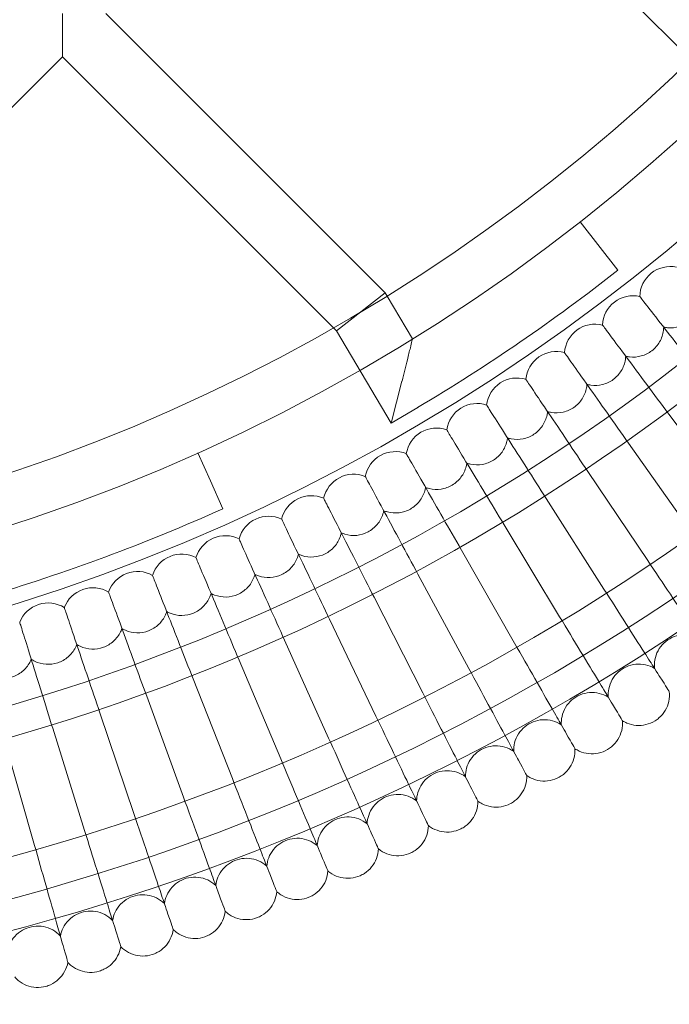
# Model space of a CAD drawing. Units: millimetres. Extents: x 21602 to 27346, y -8637 to -1137.
# Drawn here: x 23240 to 23409, y -5472 to -5216 of the extents above; entities that cross this region are included whole.
import ezdxf

# ---------------------------------------------------------------- set-up
doc = ezdxf.new("R2010")
doc.units = ezdxf.units.MM
doc.header["$MEASUREMENT"] = 0

# ---------------------------------------------------------------- blocks, each defined once
blk = doc.blocks.new('A$C6D770206')
at = {"color": 0, "linetype": 'Continuous', "lineweight": 0}
for p, q in [((23332.71, -5143.58), (23415.08, -5225.95)), ((23251.09, -5225.2), (23251.09, -5213.89)), ((23335.33, -5286.81), (23262.41, -5213.89)), ((23185.82, -5290.48), (23251.09, -5225.2)), ((23321.82, -5295.92), (23251.09, -5225.2)), ((23386.21, -5268.29), (23396.07, -5280.89)), ((23328.98, -5291.75), (23335.33, -5286.81)), ((23335.81, -5287.61), (23335.33, -5286.81)), ((23342.46, -5298.78), (23335.81, -5287.61)), ((23401.75, -5287.73), (23401.78, -5287.76)), ((23328.97, -5291.76), (23322.61, -5296.71)), ((23328.97, -5291.76), (23328.98, -5291.75)), ((23322.61, -5296.71), (23321.82, -5295.92)), ((23336.92, -5320.77), (23322.61, -5296.71)), ((23392.02, -5295.17), (23392.04, -5295.2)), ((23382.11, -5302.36), (23382.13, -5302.4)), ((23336.92, -5320.77), (23339.7, -5309.81)), ((23372.03, -5309.32), (23372.05, -5309.36)), ((23343.8, -5316.68), (23336.92, -5320.77)), ((23361.78, -5316.04), (23361.81, -5316.07)), ((23409.32, -5318.39), (23426.06, -5340.84)), ((23351.38, -5322.5), (23351.4, -5322.53)), ((23398.85, -5326), (23415.03, -5348.85)), ((23289.73, -5335.78), (23286.45, -5328.48)), ((23340.82, -5328.71), (23340.84, -5328.74)), ((23293, -5343.08), (23289.73, -5335.78)), ((23330.11, -5334.66), (23330.13, -5334.7)), ((23388.19, -5333.35), (23403.82, -5356.59)), ((23319.27, -5340.35), (23319.29, -5340.39)), ((23377.36, -5340.45), (23392.42, -5364.06)), ((23308.29, -5345.78), (23308.31, -5345.82)), ((23366.36, -5347.28), (23380.85, -5371.25)), ((23297.18, -5350.95), (23297.2, -5350.98)), ((23285.95, -5355.84), (23285.96, -5355.87)), ((23355.2, -5353.85), (23369.1, -5378.15)), ((23274.6, -5360.46), (23274.62, -5360.49)), ((23343.88, -5360.14), (23357.19, -5384.78)), ((23263.15, -5364.8), (23263.16, -5364.84)), ((23332.42, -5366.16), (23345.13, -5391.11)), ((23251.6, -5368.87), (23251.61, -5368.9)), ((23239.95, -5372.65), (23239.96, -5372.69)), ((23320.81, -5371.9), (23332.91, -5397.15)), ((23309.06, -5377.35), (23320.56, -5402.89)), ((23297.19, -5382.53), (23308.06, -5408.33)), ((23285.2, -5387.41), (23295.45, -5413.47)), ((23273.09, -5392), (23282.7, -5418.3)), ((23260.88, -5396.3), (23269.85, -5422.82)), ((23248.56, -5400.3), (23256.89, -5427.03)), ((23236.15, -5404), (23243.84, -5430.93))]:
    blk.add_line(p, q, dxfattribs=at)
blk.add_circle((23089.14, -4888.71), 482, dxfattribs=at)
for centre, radius, start, end in [((23089.14, -4888.71), 583.61, 60.82354, 240.82354), ((23089.14, -4888.71), 575.61, 60.82354, 240.82354), ((23089.14, -4888.71), 575.61, 60.82354, 240.82354), ((23089.14, -4888.71), 565, 60.8235, 240.8235), ((23089.14, -4888.71), 535, 60.8235, 240.8235), ((23089.14, -4888.71), 535, 60.8235, 240.8235), ((23089.14, -4888.71), 527, 60.8235, 240.8235), ((23089.14, -4888.71), 583.61, 240.82354, 60.82354), ((23089.14, -4888.71), 575.61, 240.82354, 60.82354), ((23089.14, -4888.71), 575.61, 240.82354, 60.82354), ((23089.14, -4888.71), 565, 240.8235, 60.8235), ((23089.14, -4888.71), 535, 240.8235, 60.8235), ((23089.14, -4888.71), 535, 240.8235, 60.8235), ((23089.14, -4888.71), 527, 240.8235, 60.8235), ((23089.14, -4888.71), 502, 185.7162, 354.2838), ((23089.14, -4888.71), 469, 186.1199, 353.8801), ((23089.14, -4888.71), 498, 300.7536, 308.0478), ((23409.75, -5287.91), 8, 78.8107, 178.7277), ((23400.01, -5295.54), 8, 77.4261, 177.3431), ((23390.09, -5302.93), 8, 76.0415, 175.9585), ((23379.99, -5310.08), 8, 74.6569, 174.5739), ((23369.73, -5316.98), 8, 73.2723, 173.1893), ((23359.3, -5323.64), 8, 71.8876, 171.8047), ((23348.71, -5330.04), 8, 70.503, 170.4201), ((23337.97, -5336.18), 8, 69.1184, 169.0354), ((23327.08, -5342.07), 8, 67.7338, 167.6508), ((23316.06, -5347.68), 8, 66.3492, 166.2662), ((23089.14, -4888.71), 498, 286.5077, 294.1641), ((23304.9, -5353.03), 8, 64.9646, 164.8816), ((23293.62, -5358.11), 8, 63.5799, 163.497), ((23282.22, -5362.91), 8, 62.1953, 162.1124), ((23270.7, -5367.44), 8, 60.8107, 160.7277), ((23259.08, -5371.69), 8, 59.4261, 159.3431), ((23247.36, -5375.65), 8, 58.0415, 157.9585)]:
    blk.add_arc(centre, radius, start, end, dxfattribs=at)
for points, knots in [([(23401.78, -5287.76), (23402.07, -5288.13), (23402.81, -5289.07), (23405.08, -5291.98), (23406.6, -5293.91), (23410, -5298.25), (23411.79, -5300.53), (23415.61, -5305.41), (23417.61, -5307.96), (23419.61, -5310.53)], [0, 0, 0, 0, 1.121432, 1.121432, 2.24112, 2.24112, 3.223334, 3.223334, 4.200618, 4.200618, 4.200618, 4.200618]), ([(23417.75, -5287.89), (23417.75, -5288.18), (23417.74, -5288.48), (23417.59, -5289.81), (23417.28, -5290.82), (23416.28, -5292.65), (23415.61, -5293.46), (23413.99, -5294.77), (23413.07, -5295.26), (23411.08, -5295.86), (23410.04, -5295.97), (23408.67, -5295.84), (23408.34, -5295.79), (23408.01, -5295.71)], [0.538134, 0.538134, 0.538134, 0.538134, 0.627154, 0.627154, 0.940457, 0.940457, 1.252878, 1.252878, 1.564426, 1.564426, 1.876204, 1.876204, 1.977269, 1.977269, 1.977269, 1.977269]), ([(23392.04, -5295.2), (23392.33, -5295.58), (23393.04, -5296.53), (23395.25, -5299.49), (23396.71, -5301.46), (23400.01, -5305.88), (23401.74, -5308.21), (23405.44, -5313.18), (23407.38, -5315.78), (23409.32, -5318.39)], [0, 0, 0, 0, 1.121432, 1.121432, 2.24112, 2.24112, 3.223334, 3.223334, 4.200618, 4.200618, 4.200618, 4.200618]), ([(23408.01, -5295.71), (23408, -5296.01), (23407.98, -5296.3), (23407.8, -5297.63), (23407.46, -5298.63), (23406.42, -5300.43), (23405.73, -5301.23), (23404.09, -5302.5), (23403.15, -5302.97), (23401.15, -5303.52), (23400.1, -5303.6), (23398.74, -5303.44), (23398.41, -5303.38), (23398.08, -5303.3)], [0.538134, 0.538134, 0.538134, 0.538134, 0.627154, 0.627154, 0.940457, 0.940457, 1.252878, 1.252878, 1.564426, 1.564426, 1.876204, 1.876204, 1.977269, 1.977269, 1.977269, 1.977269]), ([(23342.46, -5298.78), (23342.46, -5298.78), (23342.45, -5298.8), (23342.42, -5298.93), (23342.38, -5299.11), (23342.21, -5299.79), (23342.06, -5300.39), (23341.66, -5302), (23341.39, -5303.09), (23340.68, -5305.93), (23340.2, -5307.84), (23339.71, -5309.79), (23339.71, -5309.8), (23339.7, -5309.81)], [-1.617714, -1.617714, -1.617714, -1.617714, -1.530088, -1.530088, -1.32874, -1.32874, -1.013334, -1.013334, -0.602856, -0.602856, 0, 0, 0.001622, 0.001622, 0.001622, 0.001622]), ([(23382.13, -5302.4), (23382.41, -5302.79), (23383.1, -5303.76), (23385.23, -5306.77), (23386.65, -5308.78), (23389.84, -5313.27), (23391.51, -5315.64), (23395.09, -5320.69), (23396.97, -5323.34), (23398.85, -5326)], [0, 0, 0, 0, 1.121432, 1.121432, 2.24112, 2.24112, 3.223334, 3.223334, 4.200618, 4.200618, 4.200618, 4.200618]), ([(23398.08, -5303.3), (23398.07, -5303.59), (23398.04, -5303.89), (23397.83, -5305.21), (23397.47, -5306.2), (23396.38, -5307.98), (23395.67, -5308.76), (23394, -5309.99), (23393.05, -5310.43), (23391.03, -5310.94), (23389.99, -5311), (23388.63, -5310.8), (23388.3, -5310.73), (23387.97, -5310.64)], [0.538134, 0.538134, 0.538134, 0.538134, 0.627154, 0.627154, 0.940457, 0.940457, 1.252878, 1.252878, 1.564426, 1.564426, 1.876204, 1.876204, 1.977269, 1.977269, 1.977269, 1.977269]), ([(23372.05, -5309.36), (23372.32, -5309.75), (23372.98, -5310.74), (23375.04, -5313.8), (23376.41, -5315.84), (23379.49, -5320.41), (23381.11, -5322.82), (23384.56, -5327.96), (23386.37, -5330.65), (23388.19, -5333.35)], [0, 0, 0, 0, 1.121432, 1.121432, 2.24112, 2.24112, 3.223334, 3.223334, 4.200618, 4.200618, 4.200618, 4.200618]), ([(23387.97, -5310.64), (23387.95, -5310.94), (23387.92, -5311.23), (23387.67, -5312.55), (23387.29, -5313.53), (23386.16, -5315.28), (23385.43, -5316.04), (23383.73, -5317.23), (23382.77, -5317.65), (23380.74, -5318.11), (23379.69, -5318.14), (23378.34, -5317.91), (23378.01, -5317.84), (23377.69, -5317.74)], [0.538134, 0.538134, 0.538134, 0.538134, 0.627154, 0.627154, 0.940457, 0.940457, 1.252878, 1.252878, 1.564426, 1.564426, 1.876204, 1.876204, 1.977269, 1.977269, 1.977269, 1.977269]), ([(23361.81, -5316.07), (23362.06, -5316.47), (23362.7, -5317.48), (23364.69, -5320.59), (23366.01, -5322.66), (23368.97, -5327.3), (23370.53, -5329.75), (23373.86, -5334.97), (23375.61, -5337.7), (23377.36, -5340.45)], [0, 0, 0, 0, 1.121432, 1.121432, 2.24112, 2.24112, 3.223334, 3.223334, 4.200618, 4.200618, 4.200618, 4.200618]), ([(23377.69, -5317.74), (23377.66, -5318.04), (23377.62, -5318.33), (23377.35, -5319.64), (23376.93, -5320.61), (23375.77, -5322.33), (23375.02, -5323.07), (23373.29, -5324.22), (23372.32, -5324.62), (23370.28, -5325.03), (23369.23, -5325.04), (23367.88, -5324.78), (23367.56, -5324.69), (23367.24, -5324.59)], [0.538134, 0.538134, 0.538134, 0.538134, 0.627154, 0.627154, 0.940457, 0.940457, 1.252878, 1.252878, 1.564426, 1.564426, 1.876204, 1.876204, 1.977269, 1.977269, 1.977269, 1.977269]), ([(23351.4, -5322.53), (23351.64, -5322.94), (23352.26, -5323.96), (23354.17, -5327.12), (23355.44, -5329.22), (23358.29, -5333.94), (23359.79, -5336.42), (23363, -5341.72), (23364.68, -5344.5), (23366.36, -5347.28)], [0, 0, 0, 0, 1.121432, 1.121432, 2.24112, 2.24112, 3.223334, 3.223334, 4.200618, 4.200618, 4.200618, 4.200618]), ([(23367.24, -5324.59), (23367.2, -5324.88), (23367.15, -5325.17), (23366.85, -5326.48), (23366.41, -5327.44), (23365.2, -5329.13), (23364.44, -5329.86), (23362.68, -5330.96), (23361.7, -5331.34), (23359.66, -5331.7), (23358.61, -5331.68), (23357.27, -5331.38), (23356.94, -5331.29), (23356.63, -5331.18)], [0.538134, 0.538134, 0.538134, 0.538134, 0.627154, 0.627154, 0.940457, 0.940457, 1.252878, 1.252878, 1.564426, 1.564426, 1.876204, 1.876204, 1.977269, 1.977269, 1.977269, 1.977269]), ([(23340.84, -5328.74), (23341.08, -5329.16), (23341.67, -5330.19), (23343.5, -5333.39), (23344.72, -5335.53), (23347.46, -5340.31), (23348.9, -5342.83), (23351.97, -5348.21), (23353.58, -5351.02), (23355.2, -5353.85)], [0, 0, 0, 0, 1.121432, 1.121432, 2.24112, 2.24112, 3.223334, 3.223334, 4.200618, 4.200618, 4.200618, 4.200618]), ([(23356.63, -5331.18), (23356.58, -5331.47), (23356.53, -5331.76), (23356.19, -5333.06), (23355.73, -5334.01), (23354.48, -5335.68), (23353.7, -5336.38), (23351.91, -5337.44), (23350.93, -5337.8), (23348.87, -5338.11), (23347.83, -5338.06), (23346.49, -5337.73), (23346.17, -5337.63), (23345.86, -5337.52)], [0.538134, 0.538134, 0.538134, 0.538134, 0.627154, 0.627154, 0.940457, 0.940457, 1.252878, 1.252878, 1.564426, 1.564426, 1.876204, 1.876204, 1.977269, 1.977269, 1.977269, 1.977269]), ([(23330.13, -5334.7), (23330.36, -5335.12), (23330.93, -5336.17), (23332.68, -5339.41), (23333.85, -5341.57), (23336.47, -5346.42), (23337.85, -5348.98), (23340.79, -5354.42), (23342.33, -5357.28), (23343.88, -5360.14)], [0, 0, 0, 0, 1.121432, 1.121432, 2.24112, 2.24112, 3.223334, 3.223334, 4.200618, 4.200618, 4.200618, 4.200618]), ([(23345.86, -5337.52), (23345.81, -5337.81), (23345.74, -5338.09), (23345.37, -5339.38), (23344.89, -5340.32), (23343.6, -5341.96), (23342.8, -5342.64), (23340.99, -5343.66), (23340, -5343.99), (23337.94, -5344.25), (23336.89, -5344.18), (23335.57, -5343.82), (23335.25, -5343.71), (23334.94, -5343.59)], [0.538134, 0.538134, 0.538134, 0.538134, 0.627154, 0.627154, 0.940457, 0.940457, 1.252878, 1.252878, 1.564426, 1.564426, 1.876204, 1.876204, 1.977269, 1.977269, 1.977269, 1.977269]), ([(23319.29, -5340.39), (23319.5, -5340.81), (23320.04, -5341.88), (23321.72, -5345.16), (23322.83, -5347.35), (23325.34, -5352.26), (23326.65, -5354.85), (23329.47, -5360.37), (23330.94, -5363.26), (23332.42, -5366.16)], [0, 0, 0, 0, 1.121432, 1.121432, 2.24112, 2.24112, 3.223334, 3.223334, 4.200618, 4.200618, 4.200618, 4.200618]), ([(23308.31, -5345.82), (23308.51, -5346.25), (23309.03, -5347.32), (23310.62, -5350.65), (23311.68, -5352.87), (23314.07, -5357.84), (23315.32, -5360.45), (23318, -5366.04), (23319.4, -5368.96), (23320.81, -5371.9)], [0, 0, 0, 0, 1.121432, 1.121432, 2.24112, 2.24112, 3.223334, 3.223334, 4.200618, 4.200618, 4.200618, 4.200618]), ([(23334.94, -5343.59), (23334.88, -5343.88), (23334.81, -5344.16), (23334.41, -5345.44), (23333.91, -5346.37), (23332.58, -5347.97), (23331.76, -5348.64), (23329.93, -5349.61), (23328.92, -5349.92), (23326.86, -5350.13), (23325.81, -5350.03), (23324.5, -5349.64), (23324.18, -5349.53), (23323.87, -5349.39)], [0.538134, 0.538134, 0.538134, 0.538134, 0.627154, 0.627154, 0.940457, 0.940457, 1.252878, 1.252878, 1.564426, 1.564426, 1.876204, 1.876204, 1.977269, 1.977269, 1.977269, 1.977269]), ([(23297.2, -5350.98), (23297.39, -5351.41), (23297.88, -5352.5), (23299.39, -5355.87), (23300.4, -5358.11), (23302.66, -5363.13), (23303.86, -5365.78), (23306.4, -5371.43), (23307.73, -5374.38), (23309.06, -5377.35)], [0, 0, 0, 0, 1.121432, 1.121432, 2.24112, 2.24112, 3.223334, 3.223334, 4.200618, 4.200618, 4.200618, 4.200618]), ([(23323.87, -5349.39), (23323.81, -5349.68), (23323.73, -5349.97), (23323.3, -5351.24), (23322.78, -5352.15), (23321.41, -5353.72), (23320.58, -5354.37), (23318.72, -5355.3), (23317.71, -5355.58), (23315.64, -5355.74), (23314.6, -5355.62), (23313.29, -5355.2), (23312.98, -5355.07), (23312.67, -5354.93)], [0.538134, 0.538134, 0.538134, 0.538134, 0.627154, 0.627154, 0.940457, 0.940457, 1.252878, 1.252878, 1.564426, 1.564426, 1.876204, 1.876204, 1.977269, 1.977269, 1.977269, 1.977269]), ([(23285.96, -5355.87), (23286.15, -5356.31), (23286.61, -5357.41), (23288.04, -5360.81), (23289, -5363.08), (23291.14, -5368.15), (23292.27, -5370.83), (23294.67, -5376.54), (23295.93, -5379.52), (23297.19, -5382.53)], [0, 0, 0, 0, 1.121432, 1.121432, 2.24112, 2.24112, 3.223334, 3.223334, 4.200618, 4.200618, 4.200618, 4.200618]), ([(23312.67, -5354.93), (23312.6, -5355.22), (23312.52, -5355.5), (23312.06, -5356.76), (23311.51, -5357.66), (23310.1, -5359.2), (23309.26, -5359.82), (23307.38, -5360.71), (23306.36, -5360.97), (23304.29, -5361.08), (23303.25, -5360.93), (23301.95, -5360.48), (23301.64, -5360.35), (23301.34, -5360.2)], [0.538134, 0.538134, 0.538134, 0.538134, 0.627154, 0.627154, 0.940457, 0.940457, 1.252878, 1.252878, 1.564426, 1.564426, 1.876204, 1.876204, 1.977269, 1.977269, 1.977269, 1.977269]), ([(23403.82, -5356.59), (23405.85, -5359.62), (23407.86, -5362.6), (23411.6, -5368.16), (23413.29, -5370.68), (23415.81, -5374.42), (23416.73, -5375.79), (23418.16, -5377.92), (23418.67, -5378.67), (23418.95, -5379.09)], [0, 0, 0, 0, 1.094026, 1.094026, 2.188593, 2.188593, 3.027787, 3.027787, 3.858812, 3.858812, 3.858812, 3.858812]), ([(23274.62, -5360.49), (23274.79, -5360.94), (23275.23, -5362.05), (23276.58, -5365.48), (23277.48, -5367.77), (23279.49, -5372.9), (23280.56, -5375.6), (23282.82, -5381.36), (23284.01, -5384.38), (23285.2, -5387.41)], [0, 0, 0, 0, 1.121432, 1.121432, 2.24112, 2.24112, 3.223334, 3.223334, 4.200618, 4.200618, 4.200618, 4.200618]), ([(23301.34, -5360.2), (23301.27, -5360.48), (23301.17, -5360.76), (23300.68, -5362.01), (23300.11, -5362.9), (23298.67, -5364.4), (23297.81, -5365), (23295.91, -5365.85), (23294.89, -5366.08), (23292.81, -5366.14), (23291.78, -5365.96), (23290.49, -5365.48), (23290.18, -5365.34), (23289.89, -5365.19)], [0.538134, 0.538134, 0.538134, 0.538134, 0.627154, 0.627154, 0.940457, 0.940457, 1.252878, 1.252878, 1.564426, 1.564426, 1.876204, 1.876204, 1.977269, 1.977269, 1.977269, 1.977269]), ([(23263.16, -5364.84), (23263.33, -5365.28), (23263.74, -5366.4), (23265, -5369.87), (23265.85, -5372.18), (23267.74, -5377.35), (23268.74, -5380.08), (23270.86, -5385.9), (23271.97, -5388.94), (23273.09, -5392)], [0, 0, 0, 0, 1.121432, 1.121432, 2.24112, 2.24112, 3.223334, 3.223334, 4.200618, 4.200618, 4.200618, 4.200618]), ([(23289.89, -5365.19), (23289.8, -5365.47), (23289.7, -5365.75), (23289.18, -5366.98), (23288.59, -5367.85), (23287.12, -5369.32), (23286.24, -5369.91), (23284.32, -5370.7), (23283.29, -5370.91), (23281.21, -5370.92), (23280.19, -5370.72), (23278.91, -5370.21), (23278.61, -5370.06), (23278.32, -5369.9)], [0.538134, 0.538134, 0.538134, 0.538134, 0.627154, 0.627154, 0.940457, 0.940457, 1.252878, 1.252878, 1.564426, 1.564426, 1.876204, 1.876204, 1.977269, 1.977269, 1.977269, 1.977269]), ([(23392.42, -5364.06), (23394.38, -5367.13), (23396.32, -5370.16), (23399.92, -5375.81), (23401.55, -5378.37), (23403.98, -5382.17), (23404.87, -5383.57), (23406.25, -5385.73), (23406.73, -5386.49), (23407.01, -5386.92)], [0, 0, 0, 0, 1.094026, 1.094026, 2.188593, 2.188593, 3.027787, 3.027787, 3.858812, 3.858812, 3.858812, 3.858812]), ([(23251.61, -5368.9), (23251.76, -5369.35), (23252.14, -5370.48), (23253.33, -5373.98), (23254.11, -5376.31), (23255.88, -5381.53), (23256.81, -5384.28), (23258.79, -5390.14), (23259.83, -5393.21), (23260.88, -5396.3)], [0, 0, 0, 0, 1.121432, 1.121432, 2.24112, 2.24112, 3.223334, 3.223334, 4.200618, 4.200618, 4.200618, 4.200618]), ([(23278.32, -5369.9), (23278.22, -5370.18), (23278.12, -5370.45), (23277.57, -5371.68), (23276.96, -5372.53), (23275.44, -5373.97), (23274.56, -5374.53), (23272.62, -5375.28), (23271.58, -5375.46), (23269.51, -5375.42), (23268.48, -5375.2), (23267.22, -5374.65), (23266.92, -5374.5), (23266.63, -5374.33)], [0.538134, 0.538134, 0.538134, 0.538134, 0.627154, 0.627154, 0.940457, 0.940457, 1.252878, 1.252878, 1.564426, 1.564426, 1.876204, 1.876204, 1.977269, 1.977269, 1.977269, 1.977269]), ([(23380.85, -5371.25), (23382.73, -5374.37), (23384.59, -5377.45), (23388.06, -5383.18), (23389.63, -5385.78), (23391.96, -5389.64), (23392.82, -5391.05), (23394.14, -5393.24), (23394.61, -5394.02), (23394.88, -5394.45)], [0, 0, 0, 0, 1.094026, 1.094026, 2.188593, 2.188593, 3.027787, 3.027787, 3.858812, 3.858812, 3.858812, 3.858812]), ([(23239.96, -5372.69), (23240.1, -5373.14), (23240.45, -5374.28), (23241.55, -5377.8), (23242.28, -5380.15), (23243.92, -5385.41), (23244.79, -5388.18), (23246.63, -5394.09), (23247.59, -5397.19), (23248.56, -5400.3)], [0, 0, 0, 0, 1.121432, 1.121432, 2.24112, 2.24112, 3.223334, 3.223334, 4.200618, 4.200618, 4.200618, 4.200618]), ([(23266.63, -5374.33), (23266.54, -5374.61), (23266.42, -5374.88), (23265.84, -5376.09), (23265.21, -5376.93), (23263.66, -5378.33), (23262.76, -5378.87), (23260.8, -5379.57), (23259.77, -5379.73), (23257.69, -5379.63), (23256.67, -5379.39), (23255.43, -5378.81), (23255.13, -5378.65), (23254.85, -5378.48)], [0.538134, 0.538134, 0.538134, 0.538134, 0.627154, 0.627154, 0.940457, 0.940457, 1.252878, 1.252878, 1.564426, 1.564426, 1.876204, 1.876204, 1.977269, 1.977269, 1.977269, 1.977269]), ([(23417.5, -5376.94), (23416.76, -5376.52), (23415.94, -5376.22), (23414.28, -5375.89), (23413.41, -5375.86), (23411.74, -5376.07), (23410.91, -5376.31), (23409.38, -5377.03), (23408.67, -5377.52), (23407.44, -5378.68), (23406.92, -5379.37), (23406.12, -5380.86), (23405.84, -5381.68), (23405.56, -5383.24), (23405.53, -5383.99), (23405.61, -5384.73)], [0, 0, 0, 0, 2.554678, 2.554678, 5.086757, 5.086757, 7.619237, 7.619237, 10.15171, 10.15171, 12.684184, 12.684184, 15.216657, 15.216657, 17.438549, 17.438549, 17.438549, 17.438549]), ([(23254.85, -5378.48), (23254.74, -5378.75), (23254.62, -5379.02), (23254.02, -5380.22), (23253.36, -5381.04), (23251.78, -5382.4), (23250.87, -5382.92), (23248.89, -5383.57), (23247.85, -5383.71), (23245.78, -5383.56), (23244.77, -5383.29), (23243.54, -5382.69), (23243.24, -5382.52), (23242.96, -5382.34)], [0.538134, 0.538134, 0.538134, 0.538134, 0.627154, 0.627154, 0.940457, 0.940457, 1.252878, 1.252878, 1.564426, 1.564426, 1.876204, 1.876204, 1.977269, 1.977269, 1.977269, 1.977269]), ([(23369.1, -5378.15), (23370.91, -5381.32), (23372.7, -5384.44), (23376.02, -5390.26), (23377.53, -5392.89), (23379.77, -5396.81), (23380.59, -5398.24), (23381.86, -5400.47), (23382.31, -5401.25), (23382.57, -5401.69)], [0, 0, 0, 0, 1.094026, 1.094026, 2.188593, 2.188593, 3.027787, 3.027787, 3.858812, 3.858812, 3.858812, 3.858812]), ([(23242.96, -5382.34), (23242.85, -5382.61), (23242.73, -5382.88), (23242.09, -5384.06), (23241.42, -5384.87), (23239.81, -5386.19), (23238.88, -5386.68), (23236.89, -5387.29), (23235.85, -5387.4), (23233.78, -5387.2), (23232.77, -5386.91), (23231.55, -5386.27), (23231.27, -5386.1), (23230.99, -5385.91)], [0.538134, 0.538134, 0.538134, 0.538134, 0.627154, 0.627154, 0.940457, 0.940457, 1.252878, 1.252878, 1.564426, 1.564426, 1.876204, 1.876204, 1.977269, 1.977269, 1.977269, 1.977269]), ([(23405.61, -5384.73), (23404.88, -5384.29), (23404.07, -5383.97), (23402.41, -5383.6), (23401.55, -5383.55), (23399.87, -5383.72), (23399.03, -5383.94), (23397.49, -5384.63), (23396.76, -5385.1), (23395.51, -5386.23), (23394.97, -5386.91), (23394.14, -5388.38), (23393.83, -5389.19), (23393.52, -5390.74), (23393.47, -5391.49), (23393.53, -5392.23)], [0, 0, 0, 0, 2.554678, 2.554678, 5.086757, 5.086757, 7.619237, 7.619237, 10.15171, 10.15171, 12.684184, 12.684184, 15.216657, 15.216657, 17.438549, 17.438549, 17.438549, 17.438549]), ([(23357.19, -5384.78), (23358.93, -5387.98), (23360.64, -5391.15), (23363.82, -5397.04), (23365.26, -5399.71), (23367.41, -5403.68), (23368.19, -5405.13), (23369.41, -5407.39), (23369.84, -5408.19), (23370.08, -5408.63)], [0, 0, 0, 0, 1.094026, 1.094026, 2.188593, 2.188593, 3.027787, 3.027787, 3.858812, 3.858812, 3.858812, 3.858812]), ([(23407.01, -5386.92), (23408.64, -5389.48), (23409.46, -5390.77), (23409.46, -5390.77), (23409.46, -5390.77), (23409.46, -5390.77)], [0.005096, 0.005096, 0.005096, 0.005096, 4.359163, 4.359163, 4.359428, 4.359428, 4.359428, 4.359428]), ([(23345.13, -5391.11), (23346.78, -5394.36), (23348.42, -5397.56), (23351.46, -5403.53), (23352.84, -5406.24), (23354.88, -5410.26), (23355.63, -5411.73), (23356.8, -5414.01), (23357.21, -5414.82), (23357.44, -5415.27)], [0, 0, 0, 0, 1.094026, 1.094026, 2.188593, 2.188593, 3.027787, 3.027787, 3.858812, 3.858812, 3.858812, 3.858812]), ([(23393.53, -5392.23), (23392.81, -5391.78), (23392.01, -5391.44), (23390.36, -5391.03), (23389.5, -5390.96), (23387.82, -5391.09), (23386.98, -5391.29), (23385.42, -5391.93), (23384.68, -5392.39), (23383.4, -5393.49), (23382.84, -5394.15), (23381.97, -5395.6), (23381.65, -5396.4), (23381.3, -5397.95), (23381.24, -5398.7), (23381.28, -5399.44)], [0, 0, 0, 0, 2.554678, 2.554678, 5.086757, 5.086757, 7.619237, 7.619237, 10.15171, 10.15171, 12.684184, 12.684184, 15.216657, 15.216657, 17.438549, 17.438549, 17.438549, 17.438549]), ([(23409.46, -5390.77), (23409.55, -5391.62), (23409.5, -5392.49), (23409.14, -5394.14), (23408.82, -5394.95), (23407.96, -5396.4), (23407.41, -5397.07), (23406.44, -5397.91), (23406.1, -5398.16), (23405.73, -5398.39)], [0, 0, 0, 0, 2.554678, 2.554678, 5.086757, 5.086757, 7.619237, 7.619237, 8.914646, 8.914646, 8.914646, 8.914646]), ([(23394.88, -5394.45), (23396.45, -5397.05), (23397.24, -5398.36), (23397.24, -5398.36), (23397.24, -5398.36), (23397.24, -5398.36)], [0.005096, 0.005096, 0.005096, 0.005096, 4.359163, 4.359163, 4.359428, 4.359428, 4.359428, 4.359428]), ([(23332.91, -5397.15), (23334.49, -5400.44), (23336.05, -5403.68), (23338.94, -5409.72), (23340.25, -5412.46), (23342.2, -5416.53), (23342.92, -5418.01), (23344.03, -5420.32), (23344.42, -5421.14), (23344.64, -5421.6)], [0, 0, 0, 0, 1.094026, 1.094026, 2.188593, 2.188593, 3.027787, 3.027787, 3.858812, 3.858812, 3.858812, 3.858812]), ([(23381.28, -5399.44), (23380.57, -5398.97), (23379.77, -5398.61), (23378.14, -5398.16), (23377.28, -5398.07), (23375.59, -5398.16), (23374.74, -5398.34), (23373.17, -5398.95), (23372.42, -5399.38), (23371.12, -5400.45), (23370.54, -5401.1), (23369.64, -5402.53), (23369.3, -5403.32), (23368.91, -5404.86), (23368.83, -5405.61), (23368.85, -5406.35)], [0, 0, 0, 0, 2.554678, 2.554678, 5.086757, 5.086757, 7.619237, 7.619237, 10.15171, 10.15171, 12.684184, 12.684184, 15.216657, 15.216657, 17.438549, 17.438549, 17.438549, 17.438549]), ([(23397.24, -5398.36), (23397.31, -5399.21), (23397.24, -5400.08), (23396.83, -5401.73), (23396.49, -5402.53), (23395.6, -5403.96), (23395.03, -5404.61), (23394.05, -5405.43), (23393.69, -5405.67), (23393.32, -5405.89)], [0, 0, 0, 0, 2.554678, 2.554678, 5.086757, 5.086757, 7.619237, 7.619237, 8.914646, 8.914646, 8.914646, 8.914646]), ([(23405.73, -5398.39), (23405.01, -5398.84), (23404.2, -5399.18), (23402.55, -5399.57), (23401.69, -5399.64), (23400.01, -5399.5), (23399.16, -5399.29), (23397.99, -5398.8), (23397.6, -5398.59), (23397.24, -5398.36)], [0, 0, 0, 0, 2.554678, 2.554678, 5.086757, 5.086757, 7.619237, 7.619237, 8.914646, 8.914646, 8.914646, 8.914646]), ([(23382.57, -5401.69), (23384.07, -5404.33), (23384.83, -5405.66), (23384.83, -5405.66), (23384.83, -5405.66), (23384.83, -5405.66)], [0.005096, 0.005096, 0.005096, 0.005096, 4.359163, 4.359163, 4.359428, 4.359428, 4.359428, 4.359428]), ([(23320.56, -5402.89), (23322.05, -5406.21), (23323.53, -5409.49), (23326.28, -5415.6), (23327.52, -5418.37), (23329.38, -5422.49), (23330.05, -5423.99), (23331.11, -5426.33), (23331.48, -5427.15), (23331.69, -5427.62)], [0, 0, 0, 0, 1.094026, 1.094026, 2.188593, 2.188593, 3.027787, 3.027787, 3.858812, 3.858812, 3.858812, 3.858812]), ([(23368.85, -5406.35), (23368.15, -5405.86), (23367.37, -5405.48), (23365.74, -5405), (23364.88, -5404.88), (23363.2, -5404.93), (23362.35, -5405.09), (23360.76, -5405.66), (23360, -5406.08), (23358.67, -5407.12), (23358.08, -5407.75), (23357.14, -5409.16), (23356.78, -5409.94), (23356.36, -5411.47), (23356.26, -5412.22), (23356.26, -5412.96)], [0, 0, 0, 0, 2.554678, 2.554678, 5.086757, 5.086757, 7.619237, 7.619237, 10.15171, 10.15171, 12.684184, 12.684184, 15.216657, 15.216657, 17.438549, 17.438549, 17.438549, 17.438549]), ([(23384.83, -5405.66), (23384.88, -5406.51), (23384.79, -5407.38), (23384.35, -5409.01), (23383.99, -5409.8), (23383.06, -5411.21), (23382.47, -5411.85), (23381.47, -5412.64), (23381.11, -5412.88), (23380.73, -5413.09)], [0, 0, 0, 0, 2.554678, 2.554678, 5.086757, 5.086757, 7.619237, 7.619237, 8.914646, 8.914646, 8.914646, 8.914646]), ([(23393.32, -5405.89), (23392.59, -5406.33), (23391.77, -5406.64), (23390.11, -5407), (23389.25, -5407.04), (23387.57, -5406.86), (23386.74, -5406.64), (23385.57, -5406.11), (23385.19, -5405.9), (23384.83, -5405.66)], [0, 0, 0, 0, 2.554678, 2.554678, 5.086757, 5.086757, 7.619237, 7.619237, 8.914646, 8.914646, 8.914646, 8.914646]), ([(23308.06, -5408.33), (23309.48, -5411.69), (23310.88, -5415.01), (23313.48, -5421.18), (23314.66, -5423.98), (23316.41, -5428.14), (23317.05, -5429.66), (23318.04, -5432.02), (23318.4, -5432.85), (23318.59, -5433.32)], [0, 0, 0, 0, 1.094026, 1.094026, 2.188593, 2.188593, 3.027787, 3.027787, 3.858812, 3.858812, 3.858812, 3.858812]), ([(23370.08, -5408.63), (23371.53, -5411.31), (23372.26, -5412.65), (23372.26, -5412.65), (23372.26, -5412.65), (23372.26, -5412.65)], [0.005096, 0.005096, 0.005096, 0.005096, 4.359163, 4.359163, 4.359428, 4.359428, 4.359428, 4.359428]), ([(23356.26, -5412.96), (23355.58, -5412.45), (23354.8, -5412.05), (23353.19, -5411.53), (23352.33, -5411.39), (23350.64, -5411.4), (23349.79, -5411.54), (23348.19, -5412.07), (23347.42, -5412.47), (23346.06, -5413.48), (23345.46, -5414.1), (23344.49, -5415.48), (23344.11, -5416.26), (23343.65, -5417.77), (23343.53, -5418.52), (23343.52, -5419.26)], [0, 0, 0, 0, 2.554678, 2.554678, 5.086757, 5.086757, 7.619237, 7.619237, 10.15171, 10.15171, 12.684184, 12.684184, 15.216657, 15.216657, 17.438549, 17.438549, 17.438549, 17.438549]), ([(23372.26, -5412.65), (23372.28, -5413.5), (23372.17, -5414.37), (23371.69, -5416), (23371.31, -5416.78), (23370.35, -5418.16), (23369.75, -5418.78), (23368.73, -5419.55), (23368.36, -5419.79), (23367.98, -5419.99)], [0, 0, 0, 0, 2.554678, 2.554678, 5.086757, 5.086757, 7.619237, 7.619237, 8.914646, 8.914646, 8.914646, 8.914646]), ([(23380.73, -5413.09), (23379.99, -5413.51), (23379.17, -5413.8), (23377.5, -5414.12), (23376.64, -5414.14), (23374.96, -5413.92), (23374.13, -5413.67), (23372.99, -5413.12), (23372.61, -5412.9), (23372.26, -5412.65)], [0, 0, 0, 0, 2.554678, 2.554678, 5.086757, 5.086757, 7.619237, 7.619237, 8.914646, 8.914646, 8.914646, 8.914646]), ([(23295.45, -5413.47), (23296.78, -5416.86), (23298.1, -5420.21), (23300.55, -5426.44), (23301.66, -5429.27), (23303.31, -5433.47), (23303.91, -5435.01), (23304.85, -5437.39), (23305.18, -5438.23), (23305.37, -5438.71)], [0, 0, 0, 0, 1.094026, 1.094026, 2.188593, 2.188593, 3.027787, 3.027787, 3.858812, 3.858812, 3.858812, 3.858812]), ([(23357.44, -5415.27), (23358.82, -5417.98), (23359.51, -5419.34), (23359.51, -5419.34), (23359.51, -5419.34), (23359.51, -5419.34)], [0.005096, 0.005096, 0.005096, 0.005096, 4.359163, 4.359163, 4.359428, 4.359428, 4.359428, 4.359428]), ([(23343.52, -5419.26), (23342.84, -5418.74), (23342.08, -5418.32), (23340.48, -5417.76), (23339.62, -5417.6), (23337.94, -5417.57), (23337.08, -5417.68), (23335.47, -5418.18), (23334.69, -5418.56), (23333.31, -5419.53), (23332.69, -5420.14), (23331.68, -5421.5), (23331.29, -5422.26), (23330.79, -5423.77), (23330.65, -5424.51), (23330.62, -5425.25)], [0, 0, 0, 0, 2.554678, 2.554678, 5.086757, 5.086757, 7.619237, 7.619237, 10.15171, 10.15171, 12.684184, 12.684184, 15.216657, 15.216657, 17.438549, 17.438549, 17.438549, 17.438549]), ([(23282.7, -5418.3), (23283.96, -5421.73), (23285.19, -5425.1), (23287.49, -5431.4), (23288.53, -5434.25), (23290.08, -5438.49), (23290.65, -5440.04), (23291.53, -5442.44), (23291.84, -5443.29), (23292.01, -5443.77)], [0, 0, 0, 0, 1.094026, 1.094026, 2.188593, 2.188593, 3.027787, 3.027787, 3.858812, 3.858812, 3.858812, 3.858812]), ([(23359.51, -5419.34), (23359.52, -5420.19), (23359.39, -5421.06), (23358.86, -5422.67), (23358.47, -5423.44), (23357.47, -5424.8), (23356.86, -5425.41), (23355.82, -5426.15), (23355.45, -5426.38), (23355.06, -5426.57)], [0, 0, 0, 0, 2.554678, 2.554678, 5.086757, 5.086757, 7.619237, 7.619237, 8.914646, 8.914646, 8.914646, 8.914646]), ([(23367.98, -5419.99), (23367.22, -5420.38), (23366.4, -5420.66), (23364.72, -5420.93), (23363.86, -5420.94), (23362.19, -5420.68), (23361.37, -5420.41), (23360.23, -5419.83), (23359.86, -5419.6), (23359.51, -5419.34)], [0, 0, 0, 0, 2.554678, 2.554678, 5.086757, 5.086757, 7.619237, 7.619237, 8.914646, 8.914646, 8.914646, 8.914646]), ([(23269.85, -5422.82), (23271.02, -5426.28), (23272.17, -5429.68), (23274.32, -5436.03), (23275.29, -5438.91), (23276.74, -5443.18), (23277.27, -5444.74), (23278.09, -5447.17), (23278.38, -5448.03), (23278.54, -5448.51)], [0, 0, 0, 0, 1.094026, 1.094026, 2.188593, 2.188593, 3.027787, 3.027787, 3.858812, 3.858812, 3.858812, 3.858812]), ([(23344.64, -5421.6), (23345.95, -5424.34), (23346.61, -5425.72), (23346.61, -5425.72), (23346.61, -5425.72), (23346.61, -5425.72)], [0.005096, 0.005096, 0.005096, 0.005096, 4.359163, 4.359163, 4.359428, 4.359428, 4.359428, 4.359428]), ([(23330.62, -5425.25), (23329.96, -5424.71), (23329.2, -5424.28), (23327.62, -5423.67), (23326.77, -5423.5), (23325.09, -5423.42), (23324.23, -5423.52), (23322.6, -5423.98), (23321.81, -5424.34), (23320.41, -5425.28), (23319.78, -5425.87), (23318.74, -5427.2), (23318.32, -5427.96), (23317.79, -5429.45), (23317.63, -5430.19), (23317.59, -5430.93)], [0, 0, 0, 0, 2.554678, 2.554678, 5.086757, 5.086757, 7.619237, 7.619237, 10.15171, 10.15171, 12.684184, 12.684184, 15.216657, 15.216657, 17.438549, 17.438549, 17.438549, 17.438549]), ([(23256.89, -5427.03), (23257.98, -5430.52), (23259.05, -5433.95), (23261.04, -5440.34), (23261.94, -5443.24), (23263.29, -5447.55), (23263.78, -5449.13), (23264.54, -5451.57), (23264.81, -5452.44), (23264.96, -5452.92)], [0, 0, 0, 0, 1.094026, 1.094026, 2.188593, 2.188593, 3.027787, 3.027787, 3.858812, 3.858812, 3.858812, 3.858812]), ([(23331.69, -5427.62), (23332.93, -5430.39), (23333.56, -5431.78), (23333.56, -5431.78), (23333.56, -5431.78), (23333.56, -5431.78)], [0.005096, 0.005096, 0.005096, 0.005096, 4.359163, 4.359163, 4.359428, 4.359428, 4.359428, 4.359428]), ([(23346.61, -5425.72), (23346.6, -5426.57), (23346.44, -5427.43), (23345.88, -5429.03), (23345.47, -5429.79), (23344.44, -5431.13), (23343.81, -5431.72), (23342.75, -5432.44), (23342.38, -5432.65), (23341.99, -5432.84)], [0, 0, 0, 0, 2.554678, 2.554678, 5.086757, 5.086757, 7.619237, 7.619237, 8.914646, 8.914646, 8.914646, 8.914646]), ([(23355.06, -5426.57), (23354.3, -5426.95), (23353.46, -5427.2), (23351.78, -5427.44), (23350.92, -5427.42), (23349.26, -5427.12), (23348.44, -5426.83), (23347.32, -5426.22), (23346.95, -5425.98), (23346.61, -5425.72)], [0, 0, 0, 0, 2.554678, 2.554678, 5.086757, 5.086757, 7.619237, 7.619237, 8.914646, 8.914646, 8.914646, 8.914646]), ([(23317.59, -5430.93), (23316.94, -5430.38), (23316.19, -5429.92), (23314.62, -5429.28), (23313.78, -5429.08), (23312.1, -5428.97), (23311.23, -5429.05), (23309.6, -5429.46), (23308.8, -5429.8), (23307.38, -5430.71), (23306.73, -5431.29), (23305.66, -5432.59), (23305.23, -5433.34), (23304.65, -5434.82), (23304.48, -5435.55), (23304.42, -5436.29)], [0, 0, 0, 0, 2.554678, 2.554678, 5.086757, 5.086757, 7.619237, 7.619237, 10.15171, 10.15171, 12.684184, 12.684184, 15.216657, 15.216657, 17.438549, 17.438549, 17.438549, 17.438549]), ([(23243.84, -5430.93), (23244.84, -5434.44), (23245.82, -5437.9), (23247.66, -5444.34), (23248.49, -5447.26), (23249.73, -5451.6), (23250.18, -5453.18), (23250.89, -5455.65), (23251.14, -5456.52), (23251.28, -5457.01)], [0, 0, 0, 0, 1.094026, 1.094026, 2.188593, 2.188593, 3.027787, 3.027787, 3.858812, 3.858812, 3.858812, 3.858812]), ([(23318.59, -5433.32), (23319.77, -5436.12), (23320.37, -5437.53), (23320.37, -5437.53), (23320.37, -5437.53), (23320.37, -5437.53)], [0.005096, 0.005096, 0.005096, 0.005096, 4.359163, 4.359163, 4.359428, 4.359428, 4.359428, 4.359428]), ([(23333.56, -5431.78), (23333.53, -5432.64), (23333.35, -5433.49), (23332.75, -5435.08), (23332.32, -5435.83), (23331.26, -5437.14), (23330.61, -5437.72), (23329.54, -5438.41), (23329.16, -5438.61), (23328.76, -5438.79)], [0, 0, 0, 0, 2.554678, 2.554678, 5.086757, 5.086757, 7.619237, 7.619237, 8.914646, 8.914646, 8.914646, 8.914646]), ([(23341.99, -5432.84), (23341.21, -5433.2), (23340.37, -5433.43), (23338.69, -5433.63), (23337.82, -5433.59), (23336.17, -5433.25), (23335.36, -5432.94), (23334.25, -5432.3), (23333.9, -5432.06), (23333.56, -5431.78)], [0, 0, 0, 0, 2.554678, 2.554678, 5.086757, 5.086757, 7.619237, 7.619237, 8.914646, 8.914646, 8.914646, 8.914646]), ([(23304.42, -5436.29), (23303.78, -5435.72), (23303.05, -5435.25), (23301.49, -5434.57), (23300.66, -5434.36), (23298.98, -5434.2), (23298.11, -5434.25), (23296.47, -5434.63), (23295.66, -5434.95), (23294.22, -5435.83), (23293.56, -5436.38), (23292.46, -5437.66), (23292, -5438.4), (23291.4, -5439.87), (23291.21, -5440.6), (23291.12, -5441.33)], [0, 0, 0, 0, 2.554678, 2.554678, 5.086757, 5.086757, 7.619237, 7.619237, 10.15171, 10.15171, 12.684184, 12.684184, 15.216657, 15.216657, 17.438549, 17.438549, 17.438549, 17.438549]), ([(23320.37, -5437.53), (23320.31, -5438.38), (23320.12, -5439.23), (23319.48, -5440.8), (23319.03, -5441.54), (23317.94, -5442.83), (23317.28, -5443.39), (23316.19, -5444.06), (23315.8, -5444.25), (23315.4, -5444.42)], [0, 0, 0, 0, 2.554678, 2.554678, 5.086757, 5.086757, 7.619237, 7.619237, 8.914646, 8.914646, 8.914646, 8.914646]), ([(23328.76, -5438.79), (23327.98, -5439.13), (23327.14, -5439.34), (23325.45, -5439.5), (23324.58, -5439.44), (23322.94, -5439.06), (23322.14, -5438.73), (23321.05, -5438.07), (23320.7, -5437.81), (23320.37, -5437.53)], [0, 0, 0, 0, 2.554678, 2.554678, 5.086757, 5.086757, 7.619237, 7.619237, 8.914646, 8.914646, 8.914646, 8.914646]), ([(23291.12, -5441.33), (23290.5, -5440.75), (23289.78, -5440.26), (23288.24, -5439.54), (23287.41, -5439.31), (23285.73, -5439.11), (23284.87, -5439.14), (23283.21, -5439.48), (23282.4, -5439.79), (23280.94, -5440.62), (23280.26, -5441.16), (23279.13, -5442.42), (23278.66, -5443.14), (23278.02, -5444.59), (23277.81, -5445.32), (23277.71, -5446.05)], [0, 0, 0, 0, 2.554678, 2.554678, 5.086757, 5.086757, 7.619237, 7.619237, 10.15171, 10.15171, 12.684184, 12.684184, 15.216657, 15.216657, 17.438549, 17.438549, 17.438549, 17.438549]), ([(23305.37, -5438.71), (23306.48, -5441.53), (23307.04, -5442.96), (23307.04, -5442.96), (23307.04, -5442.96), (23307.04, -5442.96)], [0.005096, 0.005096, 0.005096, 0.005096, 4.359163, 4.359163, 4.359428, 4.359428, 4.359428, 4.359428]), ([(23307.04, -5442.96), (23306.96, -5443.81), (23306.75, -5444.65), (23306.07, -5446.21), (23305.6, -5446.94), (23304.48, -5448.2), (23303.81, -5448.74), (23302.7, -5449.38), (23302.31, -5449.57), (23301.91, -5449.72)], [0, 0, 0, 0, 2.554678, 2.554678, 5.086757, 5.086757, 7.619237, 7.619237, 8.914646, 8.914646, 8.914646, 8.914646]), ([(23315.4, -5444.42), (23314.61, -5444.74), (23313.76, -5444.93), (23312.07, -5445.05), (23311.21, -5444.97), (23309.57, -5444.54), (23308.78, -5444.2), (23307.71, -5443.51), (23307.36, -5443.25), (23307.04, -5442.96)], [0, 0, 0, 0, 2.554678, 2.554678, 5.086757, 5.086757, 7.619237, 7.619237, 8.914646, 8.914646, 8.914646, 8.914646]), ([(23277.71, -5446.05), (23277.1, -5445.45), (23276.39, -5444.95), (23274.87, -5444.19), (23274.05, -5443.94), (23272.38, -5443.7), (23271.51, -5443.71), (23269.85, -5444.01), (23269.03, -5444.29), (23267.55, -5445.09), (23266.86, -5445.62), (23265.7, -5446.85), (23265.21, -5447.56), (23264.53, -5448.99), (23264.31, -5449.71), (23264.19, -5450.45)], [0, 0, 0, 0, 2.554678, 2.554678, 5.086757, 5.086757, 7.619237, 7.619237, 10.15171, 10.15171, 12.684184, 12.684184, 15.216657, 15.216657, 17.438549, 17.438549, 17.438549, 17.438549]), ([(23292.01, -5443.77), (23293.06, -5446.62), (23293.58, -5448.06), (23293.58, -5448.06), (23293.58, -5448.06), (23293.58, -5448.06)], [0.005096, 0.005096, 0.005096, 0.005096, 4.359163, 4.359163, 4.359428, 4.359428, 4.359428, 4.359428]), ([(23264.19, -5450.45), (23263.6, -5449.83), (23262.9, -5449.31), (23261.4, -5448.52), (23260.58, -5448.24), (23258.91, -5447.96), (23258.05, -5447.96), (23256.38, -5448.21), (23255.55, -5448.48), (23254.05, -5449.24), (23253.35, -5449.75), (23252.16, -5450.95), (23251.65, -5451.65), (23250.94, -5453.07), (23250.7, -5453.78), (23250.56, -5454.51)], [0, 0, 0, 0, 2.554678, 2.554678, 5.086757, 5.086757, 7.619237, 7.619237, 10.15171, 10.15171, 12.684184, 12.684184, 15.216657, 15.216657, 17.438549, 17.438549, 17.438549, 17.438549]), ([(23278.54, -5448.51), (23279.52, -5451.39), (23280.01, -5452.84), (23280.01, -5452.84), (23280.01, -5452.84), (23280.01, -5452.84)], [0.005096, 0.005096, 0.005096, 0.005096, 4.359163, 4.359163, 4.359428, 4.359428, 4.359428, 4.359428]), ([(23293.58, -5448.06), (23293.49, -5448.91), (23293.25, -5449.75), (23292.53, -5451.29), (23292.05, -5452), (23290.9, -5453.24), (23290.21, -5453.77), (23289.09, -5454.38), (23288.7, -5454.56), (23288.29, -5454.7)], [0, 0, 0, 0, 2.554678, 2.554678, 5.086757, 5.086757, 7.619237, 7.619237, 8.914646, 8.914646, 8.914646, 8.914646]), ([(23301.91, -5449.72), (23301.11, -5450.02), (23300.26, -5450.2), (23298.56, -5450.27), (23297.7, -5450.17), (23296.08, -5449.71), (23295.29, -5449.34), (23294.24, -5448.63), (23293.9, -5448.36), (23293.58, -5448.06)], [0, 0, 0, 0, 2.554678, 2.554678, 5.086757, 5.086757, 7.619237, 7.619237, 8.914646, 8.914646, 8.914646, 8.914646]), ([(23250.56, -5454.51), (23249.99, -5453.88), (23249.3, -5453.34), (23247.82, -5452.52), (23247.01, -5452.22), (23245.35, -5451.9), (23244.48, -5451.88), (23242.81, -5452.09), (23241.98, -5452.34), (23240.46, -5453.06), (23239.74, -5453.56), (23238.52, -5454.72), (23238, -5455.41), (23237.26, -5456.81), (23237, -5457.52), (23236.84, -5458.25)], [0, 0, 0, 0, 2.554678, 2.554678, 5.086757, 5.086757, 7.619237, 7.619237, 10.15171, 10.15171, 12.684184, 12.684184, 15.216657, 15.216657, 17.438549, 17.438549, 17.438549, 17.438549]), ([(23264.96, -5452.92), (23265.86, -5455.82), (23266.32, -5457.29), (23266.32, -5457.29), (23266.32, -5457.29), (23266.32, -5457.29)], [0.005096, 0.005096, 0.005096, 0.005096, 4.359163, 4.359163, 4.359428, 4.359428, 4.359428, 4.359428]), ([(23280.01, -5452.84), (23279.89, -5453.68), (23279.63, -5454.52), (23278.88, -5456.04), (23278.38, -5456.74), (23277.2, -5457.95), (23276.5, -5458.46), (23275.37, -5459.05), (23274.97, -5459.21), (23274.55, -5459.35)], [0, 0, 0, 0, 2.554678, 2.554678, 5.086757, 5.086757, 7.619237, 7.619237, 8.914646, 8.914646, 8.914646, 8.914646]), ([(23288.29, -5454.7), (23287.49, -5454.98), (23286.63, -5455.14), (23284.93, -5455.17), (23284.07, -5455.04), (23282.46, -5454.55), (23281.69, -5454.16), (23280.65, -5453.42), (23280.31, -5453.14), (23280.01, -5452.84)], [0, 0, 0, 0, 2.554678, 2.554678, 5.086757, 5.086757, 7.619237, 7.619237, 8.914646, 8.914646, 8.914646, 8.914646]), ([(23251.28, -5457.01), (23252.11, -5459.93), (23252.53, -5461.4), (23252.53, -5461.4), (23252.53, -5461.4), (23252.53, -5461.4)], [0.005096, 0.005096, 0.005096, 0.005096, 4.359163, 4.359163, 4.359428, 4.359428, 4.359428, 4.359428]), ([(23266.32, -5457.29), (23266.18, -5458.13), (23265.9, -5458.95), (23265.12, -5460.46), (23264.6, -5461.15), (23263.39, -5462.32), (23262.68, -5462.82), (23261.53, -5463.38), (23261.13, -5463.54), (23260.71, -5463.66)], [0, 0, 0, 0, 2.554678, 2.554678, 5.086757, 5.086757, 7.619237, 7.619237, 8.914646, 8.914646, 8.914646, 8.914646]), ([(23274.55, -5459.35), (23273.74, -5459.61), (23272.88, -5459.74), (23271.19, -5459.73), (23270.33, -5459.59), (23268.73, -5459.05), (23267.97, -5458.65), (23266.94, -5457.88), (23266.62, -5457.6), (23266.32, -5457.29)], [0, 0, 0, 0, 2.554678, 2.554678, 5.086757, 5.086757, 7.619237, 7.619237, 8.914646, 8.914646, 8.914646, 8.914646]), ([(23252.53, -5461.4), (23252.37, -5462.24), (23252.07, -5463.06), (23251.25, -5464.54), (23250.72, -5465.22), (23249.48, -5466.37), (23248.76, -5466.85), (23247.59, -5467.38), (23247.19, -5467.52), (23246.77, -5467.64)], [0, 0, 0, 0, 2.554678, 2.554678, 5.086757, 5.086757, 7.619237, 7.619237, 8.914646, 8.914646, 8.914646, 8.914646]), ([(23260.71, -5463.66), (23259.9, -5463.9), (23259.03, -5464.02), (23257.34, -5463.96), (23256.49, -5463.8), (23254.9, -5463.22), (23254.14, -5462.8), (23253.14, -5462.01), (23252.82, -5461.72), (23252.53, -5461.4)], [0, 0, 0, 0, 2.554678, 2.554678, 5.086757, 5.086757, 7.619237, 7.619237, 8.914646, 8.914646, 8.914646, 8.914646]), ([(23246.77, -5467.64), (23245.95, -5467.86), (23245.08, -5467.95), (23243.39, -5467.86), (23242.54, -5467.68), (23240.97, -5467.06), (23240.22, -5466.62), (23239.24, -5465.81), (23238.93, -5465.51), (23238.64, -5465.18)], [0, 0, 0, 0, 2.554678, 2.554678, 5.086757, 5.086757, 7.619237, 7.619237, 8.914646, 8.914646, 8.914646, 8.914646])]:
    blk.add_open_spline(points, degree=3, knots=knots, dxfattribs=at)

msp = doc.modelspace()

# ---------------------------------------------------------------- block references
msp.add_blockref('A$C6D770206', (0, 0))

doc.saveas('drawing.dxf')
